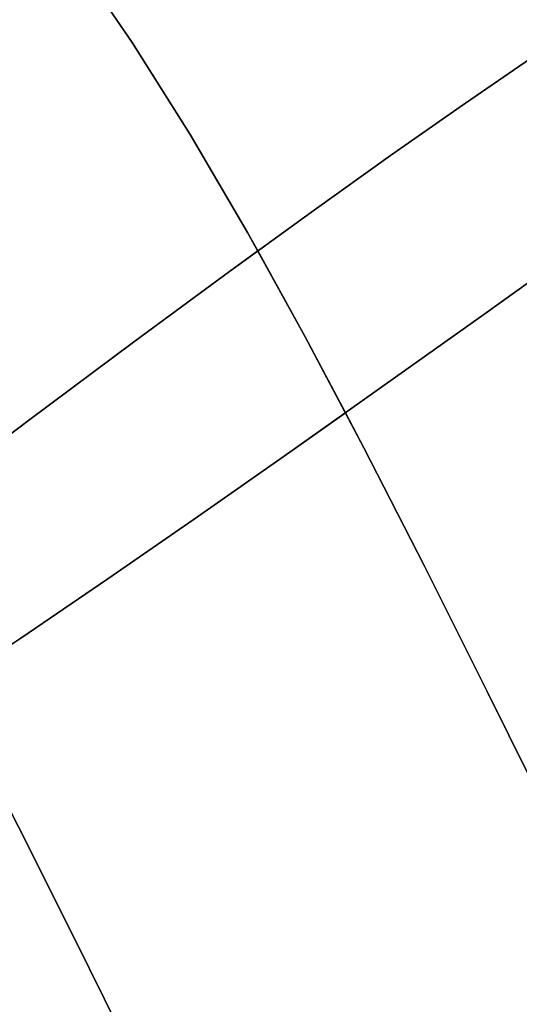
# Model space of a CAD drawing. Extents: x -323 to 327, y -288 to 362.
# Drawn here: x 114 to 127, y 86 to 111 of the extents above; entities that cross this region are included whole.
import ezdxf

# ---------------------------------------------------------------- set-up
doc = ezdxf.new("R2010")
doc.units = 0
doc.layers.add('BAUMSCHEIBEN', color=4, linetype='CONTINUOUS')

msp = doc.modelspace()

# ---------------------------------------------------------------- linework, layer by layer
at = {"layer": 'BAUMSCHEIBEN', "color": 0}
for points in [[(98.033411, 133.752254, 300.669334), (99.965353, 131.562027, 300.669334), (101.729441, 129.444735, 300.669334), (103.383511, 127.370638, 300.669334), (104.985397, 125.309997, 300.669334), (106.592935, 123.233071, 300.669334), (108.26396, 121.110121, 300.669334), (110.056308, 118.911408, 300.669334), (112.027814, 116.60719, 300.669334), (113.638875, 114.670211, 300.669334), (115.188038, 112.603439, 300.669334), (116.692528, 110.399052, 300.669334), (118.16957, 108.049228, 300.669334), (119.636389, 105.546144, 300.669334), (121.110211, 102.881978, 300.669334), (122.60826, 100.048909, 300.669334), (124.147763, 97.039112, 300.669334), (125.745944, 93.844767, 300.669334), (127.420028, 90.458051, 300.669334)], [(100.710156, 90.508312, 400.669334), (104.009082, 93.068585, 400.669334), (107.541785, 95.793804, 400.669334), (110.984799, 98.429308, 400.669334), (114.041932, 100.744103, 400.669334), (116.756817, 102.773956, 400.669334), (119.173086, 104.554632, 400.669334), (119.89521, 105.078284, 400.669334), (119.636389, 105.546144, 400.669334), (118.16957, 108.049228, 400.669334), (116.692528, 110.399052, 400.669334), (115.188038, 112.603439, 400.669334)], [(99.493312, 112.033546, 300.669334), (101.106425, 110.054703, 300.669334), (102.88078, 107.980908, 300.669334), (104.330736, 106.237627, 300.669334), (105.724983, 104.377532, 300.669334), (107.079024, 102.393584, 300.669334), (108.408361, 100.278742, 300.669334), (109.728499, 98.025966, 300.669334), (111.054938, 95.628217, 300.669334), (112.403183, 93.078454, 300.669334), (113.788735, 90.369638, 300.669334), (115.227097, 87.494727, 300.669334), (116.733773, 84.446683, 300.669334), (118.324265, 81.218464, 300.669334), (120.014075, 77.803031, 300.669334), (121.818707, 74.193344, 300.669334), (123.753662, 70.382363, 300.669334), (125.834445, 66.363048, 300.669334)], [(100.710156, 90.508312, 400.669334), (104.009082, 93.068585, 400.669334), (107.541785, 95.793804, 400.669334), (110.984799, 98.429308, 400.669334), (114.041932, 100.744103, 400.669334), (116.756817, 102.773956, 400.669334), (119.173086, 104.554632, 400.669334), (121.33437, 106.121898, 400.669334), (123.284302, 107.511519, 400.669334), (125.066513, 108.75926, 400.669334), (126.724636, 109.900889, 400.669334)], [(126.724636, 109.900889, 350.669334), (125.066513, 108.75926, 350.669334), (123.284302, 107.511519, 350.669334), (121.33437, 106.121898, 350.669334), (119.173086, 104.554632, 350.669334), (116.756817, 102.773956, 350.669334), (114.041932, 100.744103, 350.669334), (110.984799, 98.429308, 350.669334), (107.541785, 95.793804, 350.669334), (104.009082, 93.068585, 350.669334), (100.710156, 90.508312, 350.669334)], [(100.710156, 90.508312, 400.669334), (104.009082, 93.068585, 400.669334), (107.541785, 95.793804, 400.669334), (110.984799, 98.429308, 400.669334), (114.041932, 100.744103, 400.669334), (116.756817, 102.773956, 400.669334), (119.173086, 104.554632, 400.669334), (121.33437, 106.121898, 400.669334), (123.284302, 107.511519, 400.669334), (125.066513, 108.75926, 400.669334), (126.724636, 109.900889, 400.669334)], [(126.724636, 109.900889, 350.669334), (125.066513, 108.75926, 350.669334), (123.284302, 107.511519, 350.669334), (121.33437, 106.121898, 350.669334), (119.173086, 104.554632, 350.669334), (116.756817, 102.773956, 350.669334), (114.041932, 100.744103, 350.669334), (110.984799, 98.429308, 350.669334), (107.541785, 95.793804, 350.669334), (104.009082, 93.068585, 350.669334), (100.710156, 90.508312, 350.669334)], [(100.710156, 90.508312, 400.669334), (104.009082, 93.068585, 400.669334), (107.541785, 95.793804, 400.669334), (110.984799, 98.429308, 400.669334), (114.041932, 100.744103, 400.669334), (116.756817, 102.773956, 400.669334), (119.173086, 104.554632, 400.669334), (121.33437, 106.121898, 400.669334), (123.284302, 107.511519, 400.669334), (125.066513, 108.75926, 400.669334), (126.724636, 109.900889, 400.669334)], [(126.724636, 109.900889, 350.669334), (125.066513, 108.75926, 350.669334), (123.284302, 107.511519, 350.669334), (121.33437, 106.121898, 350.669334), (119.173086, 104.554632, 350.669334), (116.756817, 102.773956, 350.669334), (114.041932, 100.744103, 350.669334), (110.984799, 98.429308, 350.669334), (107.541785, 95.793804, 350.669334), (104.009082, 93.068585, 350.669334), (100.710156, 90.508312, 350.669334)], [(100.710156, 90.508312, 400.669334), (104.009082, 93.068585, 400.669334), (107.541785, 95.793804, 400.669334), (110.984799, 98.429308, 400.669334), (114.041932, 100.744103, 400.669334), (116.756817, 102.773956, 400.669334), (119.173086, 104.554632, 400.669334), (121.33437, 106.121898, 400.669334), (123.284302, 107.511519, 400.669334), (125.066513, 108.75926, 400.669334), (126.724636, 109.900889, 400.669334)], [(126.724636, 109.900889, 350.669334), (125.066513, 108.75926, 350.669334), (123.284302, 107.511519, 350.669334), (121.33437, 106.121898, 350.669334), (119.173086, 104.554632, 350.669334), (116.756817, 102.773956, 350.669334), (114.041932, 100.744103, 350.669334), (110.984799, 98.429308, 350.669334), (107.541785, 95.793804, 350.669334), (104.009082, 93.068585, 350.669334), (100.710156, 90.508312, 350.669334)], [(100.710156, 90.508312, 400.669334), (104.009082, 93.068585, 400.669334), (107.541785, 95.793804, 400.669334), (110.984799, 98.429308, 400.669334), (114.041932, 100.744103, 400.669334), (116.756817, 102.773956, 400.669334), (119.173086, 104.554632, 400.669334), (121.33437, 106.121898, 400.669334), (123.284302, 107.511519, 400.669334), (125.066513, 108.75926, 400.669334), (126.724636, 109.900889, 400.669334)], [(126.724636, 109.900889, 350.669334), (125.066513, 108.75926, 350.669334), (123.284302, 107.511519, 350.669334), (121.33437, 106.121898, 350.669334), (119.173086, 104.554632, 350.669334), (116.756817, 102.773956, 350.669334), (114.041932, 100.744103, 350.669334), (110.984799, 98.429308, 350.669334), (107.541785, 95.793804, 350.669334), (104.009082, 93.068585, 350.669334), (100.710156, 90.508312, 350.669334)], [(100.710156, 90.508312, 400.669334), (104.009082, 93.068585, 400.669334), (107.541785, 95.793804, 400.669334), (110.984799, 98.429308, 400.669334), (114.041932, 100.744103, 400.669334), (116.756817, 102.773956, 400.669334), (119.173086, 104.554632, 400.669334), (121.33437, 106.121898, 400.669334), (123.284302, 107.511519, 400.669334), (125.066513, 108.75926, 400.669334), (126.724636, 109.900889, 400.669334)], [(126.724636, 109.900889, 350.669334), (125.066513, 108.75926, 350.669334), (123.284302, 107.511519, 350.669334), (121.33437, 106.121898, 350.669334), (119.173086, 104.554632, 350.669334), (116.756817, 102.773956, 350.669334), (114.041932, 100.744103, 350.669334), (110.984799, 98.429308, 350.669334), (107.541785, 95.793804, 350.669334), (104.009082, 93.068585, 350.669334), (100.710156, 90.508312, 350.669334)], [(100.710156, 90.508312, 400.669334), (104.009082, 93.068585, 400.669334), (107.541785, 95.793804, 400.669334), (110.984799, 98.429308, 400.669334), (114.041932, 100.744103, 400.669334), (116.756817, 102.773956, 400.669334), (119.173086, 104.554632, 400.669334), (121.33437, 106.121898, 400.669334), (123.284302, 107.511519, 400.669334), (125.066513, 108.75926, 400.669334), (126.724636, 109.900889, 400.669334)], [(126.724636, 109.900889, 350.669334), (125.066513, 108.75926, 350.669334), (123.284302, 107.511519, 350.669334), (121.33437, 106.121898, 350.669334), (119.173086, 104.554632, 350.669334), (116.756817, 102.773956, 350.669334), (114.041932, 100.744103, 350.669334), (110.984799, 98.429308, 350.669334), (107.541785, 95.793804, 350.669334), (104.009082, 93.068585, 350.669334), (100.710156, 90.508312, 350.669334)], [(100.710156, 90.508312, 400.669334), (104.009082, 93.068585, 400.669334), (107.541785, 95.793804, 400.669334), (110.984799, 98.429308, 400.669334), (114.041932, 100.744103, 400.669334), (116.756817, 102.773956, 400.669334), (119.173086, 104.554632, 400.669334), (121.33437, 106.121898, 400.669334), (123.284302, 107.511519, 400.669334), (125.066513, 108.75926, 400.669334), (126.724636, 109.900889, 400.669334)], [(126.724636, 109.900889, 350.669334), (125.066513, 108.75926, 350.669334), (123.284302, 107.511519, 350.669334), (121.33437, 106.121898, 350.669334), (119.173086, 104.554632, 350.669334), (116.756817, 102.773956, 350.669334), (114.041932, 100.744103, 350.669334), (110.984799, 98.429308, 350.669334), (107.541785, 95.793804, 350.669334), (104.009082, 93.068585, 350.669334), (100.710156, 90.508312, 350.669334)], [(100.710156, 90.508312, 400.669334), (104.009082, 93.068585, 400.669334), (107.541785, 95.793804, 400.669334), (110.984799, 98.429308, 400.669334), (114.041932, 100.744103, 400.669334), (116.756817, 102.773956, 400.669334), (119.173086, 104.554632, 400.669334), (121.33437, 106.121898, 400.669334), (123.284302, 107.511519, 400.669334), (125.066513, 108.75926, 400.669334), (126.724636, 109.900889, 400.669334)], [(126.724636, 109.900889, 350.669334), (125.066513, 108.75926, 350.669334), (123.284302, 107.511519, 350.669334), (121.33437, 106.121898, 350.669334), (119.173086, 104.554632, 350.669334), (116.756817, 102.773956, 350.669334), (114.041932, 100.744103, 350.669334), (110.984799, 98.429308, 350.669334), (107.541785, 95.793804, 350.669334), (104.009082, 93.068585, 350.669334), (100.710156, 90.508312, 350.669334)], [(100.710156, 90.508312, 400.669334), (104.009082, 93.068585, 400.669334), (107.541785, 95.793804, 400.669334), (110.984799, 98.429308, 400.669334), (114.041932, 100.744103, 400.669334), (116.756817, 102.773956, 400.669334), (119.173086, 104.554632, 400.669334), (121.33437, 106.121898, 400.669334), (123.284302, 107.511519, 400.669334), (125.066513, 108.75926, 400.669334), (126.724636, 109.900889, 400.669334)], [(126.724636, 109.900889, 350.669334), (125.066513, 108.75926, 350.669334), (123.284302, 107.511519, 350.669334), (121.33437, 106.121898, 350.669334), (119.173086, 104.554632, 350.669334), (116.756817, 102.773956, 350.669334), (114.041932, 100.744103, 350.669334), (110.984799, 98.429308, 350.669334), (107.541785, 95.793804, 350.669334), (104.009082, 93.068585, 350.669334), (100.710156, 90.508312, 350.669334)], [(128.253654, 105.305654, 400.669334), (125.663152, 103.454105, 400.669334), (123.152815, 101.664692, 400.669334), (120.719671, 99.940328, 400.669334), (118.360751, 98.28393, 400.669334), (116.073082, 96.69841, 400.669334), (113.853694, 95.186683, 400.669334), (111.699616, 93.751664, 400.669334), (109.607877, 92.396267, 400.669334), (107.575507, 91.123407, 400.669334), (105.599534, 89.935997, 400.669334), (102.302225, 87.967963, 400.669334), (99.160084, 86.030881, 400.669334)], [(99.160084, 86.030881, 350.669334), (102.302225, 87.967963, 350.669334), (105.599534, 89.935997, 350.669334), (107.575507, 91.123407, 350.669334), (109.607877, 92.396267, 350.669334), (111.699616, 93.751664, 350.669334), (113.853694, 95.186683, 350.669334), (116.073082, 96.69841, 350.669334), (118.360751, 98.28393, 350.669334), (120.719671, 99.940328, 350.669334), (123.152815, 101.664692, 350.669334), (125.663152, 103.454105, 350.669334), (128.253654, 105.305654, 350.669334)], [(128.253654, 105.305654, 400.669334), (125.663152, 103.454105, 400.669334), (123.152815, 101.664692, 400.669334), (120.719671, 99.940328, 400.669334), (118.360751, 98.28393, 400.669334), (116.073082, 96.69841, 400.669334), (113.853694, 95.186683, 400.669334), (111.699616, 93.751664, 400.669334), (109.607877, 92.396267, 400.669334), (107.575507, 91.123407, 400.669334), (105.599534, 89.935997, 400.669334), (102.302225, 87.967963, 400.669334), (99.160084, 86.030881, 400.669334)], [(99.160084, 86.030881, 350.669334), (102.302225, 87.967963, 350.669334), (105.599534, 89.935997, 350.669334), (107.575507, 91.123407, 350.669334), (109.607877, 92.396267, 350.669334), (111.699616, 93.751664, 350.669334), (113.853694, 95.186683, 350.669334), (116.073082, 96.69841, 350.669334), (118.360751, 98.28393, 350.669334), (120.719671, 99.940328, 350.669334), (123.152815, 101.664692, 350.669334), (125.663152, 103.454105, 350.669334), (128.253654, 105.305654, 350.669334)], [(128.253654, 105.305654, 400.669334), (125.663152, 103.454105, 400.669334), (123.152815, 101.664692, 400.669334), (120.719671, 99.940328, 400.669334), (118.360751, 98.28393, 400.669334), (116.073082, 96.69841, 400.669334), (113.853694, 95.186683, 400.669334), (111.699616, 93.751664, 400.669334), (109.607877, 92.396267, 400.669334), (107.575507, 91.123407, 400.669334), (105.599534, 89.935997, 400.669334), (102.302225, 87.967963, 400.669334), (99.160084, 86.030881, 400.669334)], [(99.160084, 86.030881, 350.669334), (102.302225, 87.967963, 350.669334), (105.599534, 89.935997, 350.669334), (107.575507, 91.123407, 350.669334), (109.607877, 92.396267, 350.669334), (111.699616, 93.751664, 350.669334), (113.853694, 95.186683, 350.669334), (116.073082, 96.69841, 350.669334), (118.360751, 98.28393, 350.669334), (120.719671, 99.940328, 350.669334), (123.152815, 101.664692, 350.669334), (125.663152, 103.454105, 350.669334), (128.253654, 105.305654, 350.669334)], [(128.253654, 105.305654, 400.669334), (125.663152, 103.454105, 400.669334), (123.152815, 101.664692, 400.669334), (120.719671, 99.940328, 400.669334), (118.360751, 98.28393, 400.669334), (116.073082, 96.69841, 400.669334), (113.853694, 95.186683, 400.669334), (111.699616, 93.751664, 400.669334), (109.607877, 92.396267, 400.669334), (107.575507, 91.123407, 400.669334), (105.599534, 89.935997, 400.669334), (102.302225, 87.967963, 400.669334), (99.160084, 86.030881, 400.669334)], [(99.160084, 86.030881, 350.669334), (102.302225, 87.967963, 350.669334), (105.599534, 89.935997, 350.669334), (107.575507, 91.123407, 350.669334), (109.607877, 92.396267, 350.669334), (111.699616, 93.751664, 350.669334), (113.853694, 95.186683, 350.669334), (116.073082, 96.69841, 350.669334), (118.360751, 98.28393, 350.669334), (120.719671, 99.940328, 350.669334), (123.152815, 101.664692, 350.669334), (125.663152, 103.454105, 350.669334), (128.253654, 105.305654, 350.669334)], [(128.253654, 105.305654, 400.669334), (125.663152, 103.454105, 400.669334), (123.152815, 101.664692, 400.669334), (120.719671, 99.940328, 400.669334), (118.360751, 98.28393, 400.669334), (116.073082, 96.69841, 400.669334), (113.853694, 95.186683, 400.669334), (111.699616, 93.751664, 400.669334), (109.607877, 92.396267, 400.669334), (107.575507, 91.123407, 400.669334), (105.599534, 89.935997, 400.669334), (102.302225, 87.967963, 400.669334), (99.160084, 86.030881, 400.669334)], [(99.160084, 86.030881, 350.669334), (102.302225, 87.967963, 350.669334), (105.599534, 89.935997, 350.669334), (107.575507, 91.123407, 350.669334), (109.607877, 92.396267, 350.669334), (111.699616, 93.751664, 350.669334), (113.853694, 95.186683, 350.669334), (116.073082, 96.69841, 350.669334), (118.360751, 98.28393, 350.669334), (120.719671, 99.940328, 350.669334), (123.152815, 101.664692, 350.669334), (125.663152, 103.454105, 350.669334), (128.253654, 105.305654, 350.669334)], [(128.253654, 105.305654, 400.669334), (125.663152, 103.454105, 400.669334), (123.152815, 101.664692, 400.669334), (120.719671, 99.940328, 400.669334), (118.360751, 98.28393, 400.669334), (116.073082, 96.69841, 400.669334), (113.853694, 95.186683, 400.669334), (111.699616, 93.751664, 400.669334), (109.607877, 92.396267, 400.669334), (107.575507, 91.123407, 400.669334), (105.599534, 89.935997, 400.669334), (102.302225, 87.967963, 400.669334), (99.160084, 86.030881, 400.669334)], [(99.160084, 86.030881, 350.669334), (102.302225, 87.967963, 350.669334), (105.599534, 89.935997, 350.669334), (107.575507, 91.123407, 350.669334), (109.607877, 92.396267, 350.669334), (111.699616, 93.751664, 350.669334), (113.853694, 95.186683, 350.669334), (116.073082, 96.69841, 350.669334), (118.360751, 98.28393, 350.669334), (120.719671, 99.940328, 350.669334), (123.152815, 101.664692, 350.669334), (125.663152, 103.454105, 350.669334), (128.253654, 105.305654, 350.669334)], [(128.253654, 105.305654, 400.669334), (125.663152, 103.454105, 400.669334), (123.152815, 101.664692, 400.669334), (120.719671, 99.940328, 400.669334), (118.360751, 98.28393, 400.669334), (116.073082, 96.69841, 400.669334), (113.853694, 95.186683, 400.669334), (111.699616, 93.751664, 400.669334), (109.607877, 92.396267, 400.669334), (107.575507, 91.123407, 400.669334), (105.599534, 89.935997, 400.669334), (102.302225, 87.967963, 400.669334), (99.160084, 86.030881, 400.669334)], [(99.160084, 86.030881, 350.669334), (102.302225, 87.967963, 350.669334), (105.599534, 89.935997, 350.669334), (107.575507, 91.123407, 350.669334), (109.607877, 92.396267, 350.669334), (111.699616, 93.751664, 350.669334), (113.853694, 95.186683, 350.669334), (116.073082, 96.69841, 350.669334), (118.360751, 98.28393, 350.669334), (120.719671, 99.940328, 350.669334), (123.152815, 101.664692, 350.669334), (125.663152, 103.454105, 350.669334), (128.253654, 105.305654, 350.669334)], [(128.253654, 105.305654, 400.669334), (125.663152, 103.454105, 400.669334), (123.152815, 101.664692, 400.669334), (120.719671, 99.940328, 400.669334), (118.360751, 98.28393, 400.669334), (116.073082, 96.69841, 400.669334), (113.853694, 95.186683, 400.669334), (111.699616, 93.751664, 400.669334), (109.607877, 92.396267, 400.669334), (107.575507, 91.123407, 400.669334), (105.599534, 89.935997, 400.669334), (102.302225, 87.967963, 400.669334), (99.160084, 86.030881, 400.669334)], [(99.160084, 86.030881, 350.669334), (102.302225, 87.967963, 350.669334), (105.599534, 89.935997, 350.669334), (107.575507, 91.123407, 350.669334), (109.607877, 92.396267, 350.669334), (111.699616, 93.751664, 350.669334), (113.853694, 95.186683, 350.669334), (116.073082, 96.69841, 350.669334), (118.360751, 98.28393, 350.669334), (120.719671, 99.940328, 350.669334), (123.152815, 101.664692, 350.669334), (125.663152, 103.454105, 350.669334), (128.253654, 105.305654, 350.669334)], [(128.253654, 105.305654, 400.669334), (125.663152, 103.454105, 400.669334), (123.152815, 101.664692, 400.669334), (120.719671, 99.940328, 400.669334), (118.360751, 98.28393, 400.669334), (116.073082, 96.69841, 400.669334), (113.853694, 95.186683, 400.669334), (111.699616, 93.751664, 400.669334), (109.607877, 92.396267, 400.669334), (107.575507, 91.123407, 400.669334), (105.599534, 89.935997, 400.669334), (102.302225, 87.967963, 400.669334), (99.160084, 86.030881, 400.669334)], [(99.160084, 86.030881, 350.669334), (102.302225, 87.967963, 350.669334), (105.599534, 89.935997, 350.669334), (107.575507, 91.123407, 350.669334), (109.607877, 92.396267, 350.669334), (111.699616, 93.751664, 350.669334), (113.853694, 95.186683, 350.669334), (116.073082, 96.69841, 350.669334), (118.360751, 98.28393, 350.669334), (120.719671, 99.940328, 350.669334), (123.152815, 101.664692, 350.669334), (125.663152, 103.454105, 350.669334), (128.253654, 105.305654, 350.669334)], [(128.253654, 105.305654, 400.669334), (125.663152, 103.454105, 400.669334), (123.152815, 101.664692, 400.669334), (120.719671, 99.940328, 400.669334), (118.360751, 98.28393, 400.669334), (116.073082, 96.69841, 400.669334), (113.853694, 95.186683, 400.669334), (111.699616, 93.751664, 400.669334), (109.607877, 92.396267, 400.669334), (107.575507, 91.123407, 400.669334), (105.599534, 89.935997, 400.669334), (102.302225, 87.967963, 400.669334), (99.160084, 86.030881, 400.669334)], [(99.160084, 86.030881, 350.669334), (102.302225, 87.967963, 350.669334), (105.599534, 89.935997, 350.669334), (107.575507, 91.123407, 350.669334), (109.607877, 92.396267, 350.669334), (111.699616, 93.751664, 350.669334), (113.853694, 95.186683, 350.669334), (116.073082, 96.69841, 350.669334), (118.360751, 98.28393, 350.669334), (120.719671, 99.940328, 350.669334), (123.152815, 101.664692, 350.669334), (125.663152, 103.454105, 350.669334), (128.253654, 105.305654, 350.669334)], [(128.253654, 105.305654, 350.669334), (125.663152, 103.454105, 350.669334), (123.152815, 101.664692, 350.669334), (120.719671, 99.940328, 350.669334), (118.360751, 98.28393, 350.669334), (116.073082, 96.69841, 350.669334), (116.073082, 96.69841, 400.669334), (118.360751, 98.28393, 400.669334), (120.719671, 99.940328, 400.669334), (123.152815, 101.664692, 400.669334), (125.663152, 103.454105, 400.669334), (128.253654, 105.305654, 400.669334)], [(128.253654, 105.305654, 350.669334), (125.663152, 103.454105, 350.669334), (123.152815, 101.664692, 350.669334), (120.719671, 99.940328, 350.669334), (118.360751, 98.28393, 350.669334), (116.073082, 96.69841, 350.669334), (116.073082, 96.69841, 400.669334), (118.360751, 98.28393, 400.669334), (120.719671, 99.940328, 400.669334), (123.152815, 101.664692, 400.669334), (125.663152, 103.454105, 400.669334), (128.253654, 105.305654, 400.669334)], [(128.253654, 105.305654, 350.669334), (125.663152, 103.454105, 350.669334), (123.152815, 101.664692, 350.669334), (120.719671, 99.940328, 350.669334), (118.360751, 98.28393, 350.669334), (116.073082, 96.69841, 350.669334), (116.073082, 96.69841, 400.669334), (118.360751, 98.28393, 400.669334), (120.719671, 99.940328, 400.669334), (123.152815, 101.664692, 400.669334), (125.663152, 103.454105, 400.669334), (128.253654, 105.305654, 400.669334)], [(128.253654, 105.305654, 350.669334), (125.663152, 103.454105, 350.669334), (123.152815, 101.664692, 350.669334), (120.719671, 99.940328, 350.669334), (118.360751, 98.28393, 350.669334), (116.073082, 96.69841, 350.669334), (116.073082, 96.69841, 400.669334), (118.360751, 98.28393, 400.669334), (120.719671, 99.940328, 400.669334), (123.152815, 101.664692, 400.669334), (125.663152, 103.454105, 400.669334), (128.253654, 105.305654, 400.669334)], [(128.253654, 105.305654, 350.669334), (125.663152, 103.454105, 350.669334), (123.152815, 101.664692, 350.669334), (120.719671, 99.940328, 350.669334), (118.360751, 98.28393, 350.669334), (116.073082, 96.69841, 350.669334), (116.073082, 96.69841, 400.669334), (118.360751, 98.28393, 400.669334), (120.719671, 99.940328, 400.669334), (123.152815, 101.664692, 400.669334), (125.663152, 103.454105, 400.669334), (128.253654, 105.305654, 400.669334)], [(128.253654, 105.305654, 350.669334), (125.663152, 103.454105, 350.669334), (123.152815, 101.664692, 350.669334), (120.719671, 99.940328, 350.669334), (118.360751, 98.28393, 350.669334), (116.073082, 96.69841, 350.669334), (116.073082, 96.69841, 400.669334), (118.360751, 98.28393, 400.669334), (120.719671, 99.940328, 400.669334), (123.152815, 101.664692, 400.669334), (125.663152, 103.454105, 400.669334), (128.253654, 105.305654, 400.669334)], [(128.253654, 105.305654, 350.669334), (125.663152, 103.454105, 350.669334), (123.152815, 101.664692, 350.669334), (120.719671, 99.940328, 350.669334), (118.360751, 98.28393, 350.669334), (116.073082, 96.69841, 350.669334), (116.073082, 96.69841, 400.669334), (118.360751, 98.28393, 400.669334), (120.719671, 99.940328, 400.669334), (123.152815, 101.664692, 400.669334), (125.663152, 103.454105, 400.669334), (128.253654, 105.305654, 400.669334)], [(128.253654, 105.305654, 350.669334), (125.663152, 103.454105, 350.669334), (123.152815, 101.664692, 350.669334), (120.719671, 99.940328, 350.669334), (118.360751, 98.28393, 350.669334), (116.073082, 96.69841, 350.669334), (116.073082, 96.69841, 400.669334), (118.360751, 98.28393, 400.669334), (120.719671, 99.940328, 400.669334), (123.152815, 101.664692, 400.669334), (125.663152, 103.454105, 400.669334), (128.253654, 105.305654, 400.669334)], [(99.160084, 86.030881, 350.669334), (102.302225, 87.967963, 350.669334), (105.599534, 89.935997, 350.669334), (107.575507, 91.123407, 350.669334), (109.607877, 92.396267, 350.669334), (111.699616, 93.751664, 350.669334), (113.853694, 95.186683, 350.669334), (116.073082, 96.69841, 350.669334), (118.360751, 98.28393, 350.669334), (120.719671, 99.940328, 350.669334), (122.135214, 100.94352, 350.669334), (121.110211, 102.881978, 350.669334), (119.89521, 105.078284, 350.669334), (119.173086, 104.554632, 350.669334), (116.756817, 102.773956, 350.669334), (114.041932, 100.744103, 350.669334), (110.984799, 98.429308, 350.669334), (107.541785, 95.793804, 350.669334), (104.009082, 93.068585, 350.669334), (100.710156, 90.508312, 350.669334)], [(127.420028, 90.458051, 400.669334), (125.745944, 93.844767, 400.669334), (124.147763, 97.039112, 400.669334), (122.60826, 100.048909, 400.669334), (122.135214, 100.94352, 400.669334), (120.719671, 99.940328, 400.669334), (118.360751, 98.28393, 400.669334), (116.073082, 96.69841, 400.669334), (113.853694, 95.186683, 400.669334), (111.699616, 93.751664, 400.669334), (109.607877, 92.396267, 400.669334), (107.575507, 91.123407, 400.669334), (105.599534, 89.935997, 400.669334), (102.302225, 87.967963, 400.669334), (99.160084, 86.030881, 400.669334)], [(125.834445, 66.363048, 400.669334), (123.753662, 70.382363, 400.669334), (121.818707, 74.193344, 400.669334), (120.014075, 77.803031, 400.669334), (118.324265, 81.218464, 400.669334), (116.733773, 84.446683, 400.669334), (115.227097, 87.494727, 400.669334), (113.788735, 90.369638, 400.669334), (112.403183, 93.078454, 400.669334), (111.956661, 93.922904, 400.669334), (111.699616, 93.751664, 400.669334), (109.607877, 92.396267, 400.669334), (107.575507, 91.123407, 400.669334), (105.599534, 89.935997, 400.669334), (102.302225, 87.967963, 400.669334), (99.160084, 86.030881, 400.669334)]]:
    msp.add_polyline3d(points, dxfattribs=at)
for points in [[(143.57584, 116.127323, 350.669334), (142.512611, 115.393429, 350.669334), (139.476724, 113.274918, 350.669334), (136.535855, 111.20397, 350.669334), (133.687035, 109.183501, 350.669334), (130.927291, 107.216424, 350.669334), (128.253654, 105.305654, 350.669334), (125.663152, 103.454105, 350.669334), (123.152815, 101.664692, 350.669334), (120.719671, 99.940328, 350.669334), (118.360751, 98.28393, 350.669334), (116.073082, 96.69841, 350.669334), (116.073082, 96.69841, 400.669334), (118.360751, 98.28393, 400.669334), (120.719671, 99.940328, 400.669334), (123.152815, 101.664692, 400.669334), (125.663152, 103.454105, 400.669334), (128.253654, 105.305654, 400.669334), (130.927291, 107.216424, 400.669334), (133.687035, 109.183501, 400.669334), (136.535855, 111.20397, 400.669334), (139.476724, 113.274918, 400.669334), (142.512611, 115.393429, 400.669334), (143.57584, 116.127323, 400.669334)], [(115.188038, 112.603439, 300.669334), (115.188038, 112.603439, 400.669334), (116.692528, 110.399052, 400.669334), (116.692528, 110.399052, 300.669334)], [(126.724636, 109.900889, 400.669334), (125.066513, 108.75926, 400.669334), (125.066513, 108.75926, 350.669334), (126.724636, 109.900889, 350.669334), (128.302301, 110.97217, 350.669334), (128.302301, 110.97217, 400.669334)], [(126.724636, 109.900889, 400.669334), (125.066513, 108.75926, 400.669334), (125.066513, 108.75926, 350.669334), (126.724636, 109.900889, 350.669334), (128.302301, 110.97217, 350.669334), (128.302301, 110.97217, 400.669334)], [(126.724636, 109.900889, 400.669334), (125.066513, 108.75926, 400.669334), (125.066513, 108.75926, 350.669334), (126.724636, 109.900889, 350.669334), (128.302301, 110.97217, 350.669334), (128.302301, 110.97217, 400.669334)], [(126.724636, 109.900889, 400.669334), (125.066513, 108.75926, 400.669334), (125.066513, 108.75926, 350.669334), (126.724636, 109.900889, 350.669334), (128.302301, 110.97217, 350.669334), (128.302301, 110.97217, 400.669334)], [(126.724636, 109.900889, 400.669334), (125.066513, 108.75926, 400.669334), (125.066513, 108.75926, 350.669334), (126.724636, 109.900889, 350.669334), (128.302301, 110.97217, 350.669334), (128.302301, 110.97217, 400.669334)], [(126.724636, 109.900889, 400.669334), (125.066513, 108.75926, 400.669334), (125.066513, 108.75926, 350.669334), (126.724636, 109.900889, 350.669334), (128.302301, 110.97217, 350.669334), (128.302301, 110.97217, 400.669334)], [(126.724636, 109.900889, 400.669334), (125.066513, 108.75926, 400.669334), (125.066513, 108.75926, 350.669334), (126.724636, 109.900889, 350.669334), (128.302301, 110.97217, 350.669334), (128.302301, 110.97217, 400.669334)], [(126.724636, 109.900889, 400.669334), (125.066513, 108.75926, 400.669334), (125.066513, 108.75926, 350.669334), (126.724636, 109.900889, 350.669334), (128.302301, 110.97217, 350.669334), (128.302301, 110.97217, 400.669334)], [(126.724636, 109.900889, 400.669334), (125.066513, 108.75926, 400.669334), (125.066513, 108.75926, 350.669334), (126.724636, 109.900889, 350.669334), (128.302301, 110.97217, 350.669334), (128.302301, 110.97217, 400.669334)], [(126.724636, 109.900889, 400.669334), (125.066513, 108.75926, 400.669334), (125.066513, 108.75926, 350.669334), (126.724636, 109.900889, 350.669334), (128.302301, 110.97217, 350.669334), (128.302301, 110.97217, 400.669334)], [(116.692528, 110.399052, 300.669334), (116.692528, 110.399052, 400.669334), (118.16957, 108.049228, 400.669334), (118.16957, 108.049228, 300.669334)], [(133.18403, 108.824972, 350.669334), (130.927291, 107.216424, 350.669334), (128.253654, 105.305654, 350.669334), (125.663152, 103.454105, 350.669334), (123.152815, 101.664692, 350.669334), (120.719671, 99.940328, 350.669334), (118.360751, 98.28393, 350.669334), (116.073082, 96.69841, 350.669334), (116.073082, 96.69841, 400.669334), (118.360751, 98.28393, 400.669334), (120.719671, 99.940328, 400.669334), (123.152815, 101.664692, 400.669334), (125.663152, 103.454105, 400.669334), (128.253654, 105.305654, 400.669334), (130.927291, 107.216424, 400.669334), (133.18403, 108.824972, 400.669334)], [(125.066513, 108.75926, 350.669334), (125.066513, 108.75926, 400.669334), (123.284302, 107.511519, 400.669334), (123.284302, 107.511519, 350.669334)], [(125.066513, 108.75926, 350.669334), (125.066513, 108.75926, 400.669334), (123.284302, 107.511519, 400.669334), (123.284302, 107.511519, 350.669334)], [(125.066513, 108.75926, 350.669334), (125.066513, 108.75926, 400.669334), (123.284302, 107.511519, 400.669334), (123.284302, 107.511519, 350.669334)], [(125.066513, 108.75926, 350.669334), (125.066513, 108.75926, 400.669334), (123.284302, 107.511519, 400.669334), (123.284302, 107.511519, 350.669334)], [(125.066513, 108.75926, 350.669334), (125.066513, 108.75926, 400.669334), (123.284302, 107.511519, 400.669334), (123.284302, 107.511519, 350.669334)], [(125.066513, 108.75926, 350.669334), (125.066513, 108.75926, 400.669334), (123.284302, 107.511519, 400.669334), (123.284302, 107.511519, 350.669334)], [(125.066513, 108.75926, 350.669334), (125.066513, 108.75926, 400.669334), (123.284302, 107.511519, 400.669334), (123.284302, 107.511519, 350.669334)], [(125.066513, 108.75926, 350.669334), (125.066513, 108.75926, 400.669334), (123.284302, 107.511519, 400.669334), (123.284302, 107.511519, 350.669334)], [(125.066513, 108.75926, 350.669334), (125.066513, 108.75926, 400.669334), (123.284302, 107.511519, 400.669334), (123.284302, 107.511519, 350.669334)], [(125.066513, 108.75926, 350.669334), (125.066513, 108.75926, 400.669334), (123.284302, 107.511519, 400.669334), (123.284302, 107.511519, 350.669334)], [(118.16957, 108.049228, 300.669334), (118.16957, 108.049228, 400.669334), (119.636389, 105.546144, 400.669334), (119.636389, 105.546144, 300.669334)], [(123.284302, 107.511519, 350.669334), (123.284302, 107.511519, 400.669334), (121.33437, 106.121898, 400.669334), (121.33437, 106.121898, 350.669334)], [(123.284302, 107.511519, 350.669334), (123.284302, 107.511519, 400.669334), (121.33437, 106.121898, 400.669334), (121.33437, 106.121898, 350.669334)], [(123.284302, 107.511519, 350.669334), (123.284302, 107.511519, 400.669334), (121.33437, 106.121898, 400.669334), (121.33437, 106.121898, 350.669334)], [(123.284302, 107.511519, 350.669334), (123.284302, 107.511519, 400.669334), (121.33437, 106.121898, 400.669334), (121.33437, 106.121898, 350.669334)], [(123.284302, 107.511519, 350.669334), (123.284302, 107.511519, 400.669334), (121.33437, 106.121898, 400.669334), (121.33437, 106.121898, 350.669334)], [(123.284302, 107.511519, 350.669334), (123.284302, 107.511519, 400.669334), (121.33437, 106.121898, 400.669334), (121.33437, 106.121898, 350.669334)], [(123.284302, 107.511519, 350.669334), (123.284302, 107.511519, 400.669334), (121.33437, 106.121898, 400.669334), (121.33437, 106.121898, 350.669334)], [(123.284302, 107.511519, 350.669334), (123.284302, 107.511519, 400.669334), (121.33437, 106.121898, 400.669334), (121.33437, 106.121898, 350.669334)], [(123.284302, 107.511519, 350.669334), (123.284302, 107.511519, 400.669334), (121.33437, 106.121898, 400.669334), (121.33437, 106.121898, 350.669334)], [(123.284302, 107.511519, 350.669334), (123.284302, 107.511519, 400.669334), (121.33437, 106.121898, 400.669334), (121.33437, 106.121898, 350.669334)], [(121.33437, 106.121898, 350.669334), (121.33437, 106.121898, 400.669334), (119.173086, 104.554632, 400.669334), (119.173086, 104.554632, 350.669334)], [(121.33437, 106.121898, 350.669334), (121.33437, 106.121898, 400.669334), (119.173086, 104.554632, 400.669334), (119.173086, 104.554632, 350.669334)], [(121.33437, 106.121898, 350.669334), (121.33437, 106.121898, 400.669334), (119.173086, 104.554632, 400.669334), (119.173086, 104.554632, 350.669334)], [(121.33437, 106.121898, 350.669334), (121.33437, 106.121898, 400.669334), (119.173086, 104.554632, 400.669334), (119.173086, 104.554632, 350.669334)], [(121.33437, 106.121898, 350.669334), (121.33437, 106.121898, 400.669334), (119.173086, 104.554632, 400.669334), (119.173086, 104.554632, 350.669334)], [(121.33437, 106.121898, 350.669334), (121.33437, 106.121898, 400.669334), (119.173086, 104.554632, 400.669334), (119.173086, 104.554632, 350.669334)], [(121.33437, 106.121898, 350.669334), (121.33437, 106.121898, 400.669334), (119.173086, 104.554632, 400.669334), (119.173086, 104.554632, 350.669334)], [(121.33437, 106.121898, 350.669334), (121.33437, 106.121898, 400.669334), (119.173086, 104.554632, 400.669334), (119.173086, 104.554632, 350.669334)], [(121.33437, 106.121898, 350.669334), (121.33437, 106.121898, 400.669334), (119.173086, 104.554632, 400.669334), (119.173086, 104.554632, 350.669334)], [(121.33437, 106.121898, 350.669334), (121.33437, 106.121898, 400.669334), (119.173086, 104.554632, 400.669334), (119.173086, 104.554632, 350.669334)], [(119.636389, 105.546144, 300.669334), (119.636389, 105.546144, 400.669334), (119.89521, 105.078284, 400.669334), (119.89521, 105.078284, 350.669334), (121.110211, 102.881978, 350.669334), (121.110211, 102.881978, 300.669334)], [(119.89521, 105.078284, 350.669334), (119.89521, 105.078284, 400.669334), (119.173086, 104.554632, 400.669334), (119.173086, 104.554632, 350.669334)], [(119.173086, 104.554632, 350.669334), (119.173086, 104.554632, 400.669334), (116.756817, 102.773956, 400.669334), (116.756817, 102.773956, 350.669334)], [(119.173086, 104.554632, 350.669334), (119.173086, 104.554632, 400.669334), (116.756817, 102.773956, 400.669334), (116.756817, 102.773956, 350.669334)], [(119.173086, 104.554632, 350.669334), (119.173086, 104.554632, 400.669334), (116.756817, 102.773956, 400.669334), (116.756817, 102.773956, 350.669334)], [(119.173086, 104.554632, 350.669334), (119.173086, 104.554632, 400.669334), (116.756817, 102.773956, 400.669334), (116.756817, 102.773956, 350.669334)], [(119.173086, 104.554632, 350.669334), (119.173086, 104.554632, 400.669334), (116.756817, 102.773956, 400.669334), (116.756817, 102.773956, 350.669334)], [(119.173086, 104.554632, 350.669334), (119.173086, 104.554632, 400.669334), (116.756817, 102.773956, 400.669334), (116.756817, 102.773956, 350.669334)], [(119.173086, 104.554632, 350.669334), (119.173086, 104.554632, 400.669334), (116.756817, 102.773956, 400.669334), (116.756817, 102.773956, 350.669334)], [(119.173086, 104.554632, 350.669334), (119.173086, 104.554632, 400.669334), (116.756817, 102.773956, 400.669334), (116.756817, 102.773956, 350.669334)], [(119.173086, 104.554632, 350.669334), (119.173086, 104.554632, 400.669334), (116.756817, 102.773956, 400.669334), (116.756817, 102.773956, 350.669334)], [(119.173086, 104.554632, 350.669334), (119.173086, 104.554632, 400.669334), (116.756817, 102.773956, 400.669334), (116.756817, 102.773956, 350.669334)], [(119.173086, 104.554632, 350.669334), (119.173086, 104.554632, 400.669334), (116.756817, 102.773956, 400.669334), (116.756817, 102.773956, 350.669334)], [(121.110211, 102.881978, 300.669334), (121.110211, 102.881978, 350.669334), (122.135214, 100.94352, 350.669334), (122.135214, 100.94352, 400.669334), (122.60826, 100.048909, 400.669334), (122.60826, 100.048909, 300.669334)], [(114.041932, 100.744103, 400.669334), (110.984799, 98.429308, 400.669334), (110.984799, 98.429308, 350.669334), (114.041932, 100.744103, 350.669334), (116.756817, 102.773956, 350.669334), (116.756817, 102.773956, 400.669334)], [(114.041932, 100.744103, 400.669334), (110.984799, 98.429308, 400.669334), (110.984799, 98.429308, 350.669334), (114.041932, 100.744103, 350.669334), (116.756817, 102.773956, 350.669334), (116.756817, 102.773956, 400.669334)], [(114.041932, 100.744103, 400.669334), (110.984799, 98.429308, 400.669334), (110.984799, 98.429308, 350.669334), (114.041932, 100.744103, 350.669334), (116.756817, 102.773956, 350.669334), (116.756817, 102.773956, 400.669334)], [(114.041932, 100.744103, 400.669334), (110.984799, 98.429308, 400.669334), (110.984799, 98.429308, 350.669334), (114.041932, 100.744103, 350.669334), (116.756817, 102.773956, 350.669334), (116.756817, 102.773956, 400.669334)], [(114.041932, 100.744103, 400.669334), (110.984799, 98.429308, 400.669334), (110.984799, 98.429308, 350.669334), (114.041932, 100.744103, 350.669334), (116.756817, 102.773956, 350.669334), (116.756817, 102.773956, 400.669334)], [(114.041932, 100.744103, 400.669334), (110.984799, 98.429308, 400.669334), (110.984799, 98.429308, 350.669334), (114.041932, 100.744103, 350.669334), (116.756817, 102.773956, 350.669334), (116.756817, 102.773956, 400.669334)], [(114.041932, 100.744103, 400.669334), (110.984799, 98.429308, 400.669334), (110.984799, 98.429308, 350.669334), (114.041932, 100.744103, 350.669334), (116.756817, 102.773956, 350.669334), (116.756817, 102.773956, 400.669334)], [(114.041932, 100.744103, 400.669334), (110.984799, 98.429308, 400.669334), (110.984799, 98.429308, 350.669334), (114.041932, 100.744103, 350.669334), (116.756817, 102.773956, 350.669334), (116.756817, 102.773956, 400.669334)], [(114.041932, 100.744103, 400.669334), (110.984799, 98.429308, 400.669334), (110.984799, 98.429308, 350.669334), (114.041932, 100.744103, 350.669334), (116.756817, 102.773956, 350.669334), (116.756817, 102.773956, 400.669334)], [(114.041932, 100.744103, 400.669334), (110.984799, 98.429308, 400.669334), (110.984799, 98.429308, 350.669334), (114.041932, 100.744103, 350.669334), (116.756817, 102.773956, 350.669334), (116.756817, 102.773956, 400.669334)], [(114.041932, 100.744103, 400.669334), (110.984799, 98.429308, 400.669334), (110.984799, 98.429308, 350.669334), (114.041932, 100.744103, 350.669334), (116.756817, 102.773956, 350.669334), (116.756817, 102.773956, 400.669334)], [(122.135214, 100.94352, 350.669334), (120.719671, 99.940328, 350.669334), (118.360751, 98.28393, 350.669334), (116.073082, 96.69841, 350.669334), (116.073082, 96.69841, 400.669334), (118.360751, 98.28393, 400.669334), (120.719671, 99.940328, 400.669334), (122.135214, 100.94352, 400.669334)], [(122.60826, 100.048909, 300.669334), (122.60826, 100.048909, 400.669334), (124.147763, 97.039112, 400.669334), (124.147763, 97.039112, 300.669334)], [(124.147763, 97.039112, 300.669334), (124.147763, 97.039112, 400.669334), (125.745944, 93.844767, 400.669334), (125.745944, 93.844767, 300.669334)], [(113.853694, 95.186683, 350.669334), (113.853694, 95.186683, 400.669334), (116.073082, 96.69841, 400.669334), (116.073082, 96.69841, 350.669334)], [(113.853694, 95.186683, 350.669334), (113.853694, 95.186683, 400.669334), (116.073082, 96.69841, 400.669334), (116.073082, 96.69841, 350.669334)], [(113.853694, 95.186683, 350.669334), (113.853694, 95.186683, 400.669334), (116.073082, 96.69841, 400.669334), (116.073082, 96.69841, 350.669334)], [(113.853694, 95.186683, 350.669334), (113.853694, 95.186683, 400.669334), (116.073082, 96.69841, 400.669334), (116.073082, 96.69841, 350.669334)], [(113.853694, 95.186683, 350.669334), (113.853694, 95.186683, 400.669334), (116.073082, 96.69841, 400.669334), (116.073082, 96.69841, 350.669334)], [(113.853694, 95.186683, 350.669334), (113.853694, 95.186683, 400.669334), (116.073082, 96.69841, 400.669334), (116.073082, 96.69841, 350.669334)], [(113.853694, 95.186683, 350.669334), (113.853694, 95.186683, 400.669334), (116.073082, 96.69841, 400.669334), (116.073082, 96.69841, 350.669334)], [(113.853694, 95.186683, 350.669334), (113.853694, 95.186683, 400.669334), (116.073082, 96.69841, 400.669334), (116.073082, 96.69841, 350.669334)], [(113.853694, 95.186683, 350.669334), (113.853694, 95.186683, 400.669334), (116.073082, 96.69841, 400.669334), (116.073082, 96.69841, 350.669334)], [(113.853694, 95.186683, 350.669334), (113.853694, 95.186683, 400.669334), (116.073082, 96.69841, 400.669334), (116.073082, 96.69841, 350.669334)], [(113.853694, 95.186683, 350.669334), (113.853694, 95.186683, 400.669334), (116.073082, 96.69841, 400.669334), (116.073082, 96.69841, 350.669334)], [(111.699616, 93.751664, 350.669334), (111.699616, 93.751664, 400.669334), (113.853694, 95.186683, 400.669334), (113.853694, 95.186683, 350.669334)], [(111.699616, 93.751664, 350.669334), (111.699616, 93.751664, 400.669334), (113.853694, 95.186683, 400.669334), (113.853694, 95.186683, 350.669334)], [(111.699616, 93.751664, 350.669334), (111.699616, 93.751664, 400.669334), (113.853694, 95.186683, 400.669334), (113.853694, 95.186683, 350.669334)], [(111.699616, 93.751664, 350.669334), (111.699616, 93.751664, 400.669334), (113.853694, 95.186683, 400.669334), (113.853694, 95.186683, 350.669334)], [(111.699616, 93.751664, 350.669334), (111.699616, 93.751664, 400.669334), (113.853694, 95.186683, 400.669334), (113.853694, 95.186683, 350.669334)], [(111.699616, 93.751664, 350.669334), (111.699616, 93.751664, 400.669334), (113.853694, 95.186683, 400.669334), (113.853694, 95.186683, 350.669334)], [(111.699616, 93.751664, 350.669334), (111.699616, 93.751664, 400.669334), (113.853694, 95.186683, 400.669334), (113.853694, 95.186683, 350.669334)], [(111.699616, 93.751664, 350.669334), (111.699616, 93.751664, 400.669334), (113.853694, 95.186683, 400.669334), (113.853694, 95.186683, 350.669334)], [(111.699616, 93.751664, 350.669334), (111.699616, 93.751664, 400.669334), (113.853694, 95.186683, 400.669334), (113.853694, 95.186683, 350.669334)], [(111.699616, 93.751664, 350.669334), (111.699616, 93.751664, 400.669334), (113.853694, 95.186683, 400.669334), (113.853694, 95.186683, 350.669334)], [(111.699616, 93.751664, 350.669334), (111.699616, 93.751664, 400.669334), (113.853694, 95.186683, 400.669334), (113.853694, 95.186683, 350.669334)], [(125.745944, 93.844767, 300.669334), (125.745944, 93.844767, 400.669334), (127.420028, 90.458051, 400.669334), (127.420028, 90.458051, 300.669334)], [(113.788735, 90.369638, 300.669334), (113.788735, 90.369638, 400.669334), (115.227097, 87.494727, 400.669334), (115.227097, 87.494727, 300.669334)], [(115.227097, 87.494727, 300.669334), (115.227097, 87.494727, 400.669334), (116.733773, 84.446683, 400.669334), (116.733773, 84.446683, 300.669334)]]:
    msp.add_polyline3d(points, close=True, dxfattribs=at)

doc.saveas('drawing.dxf')
